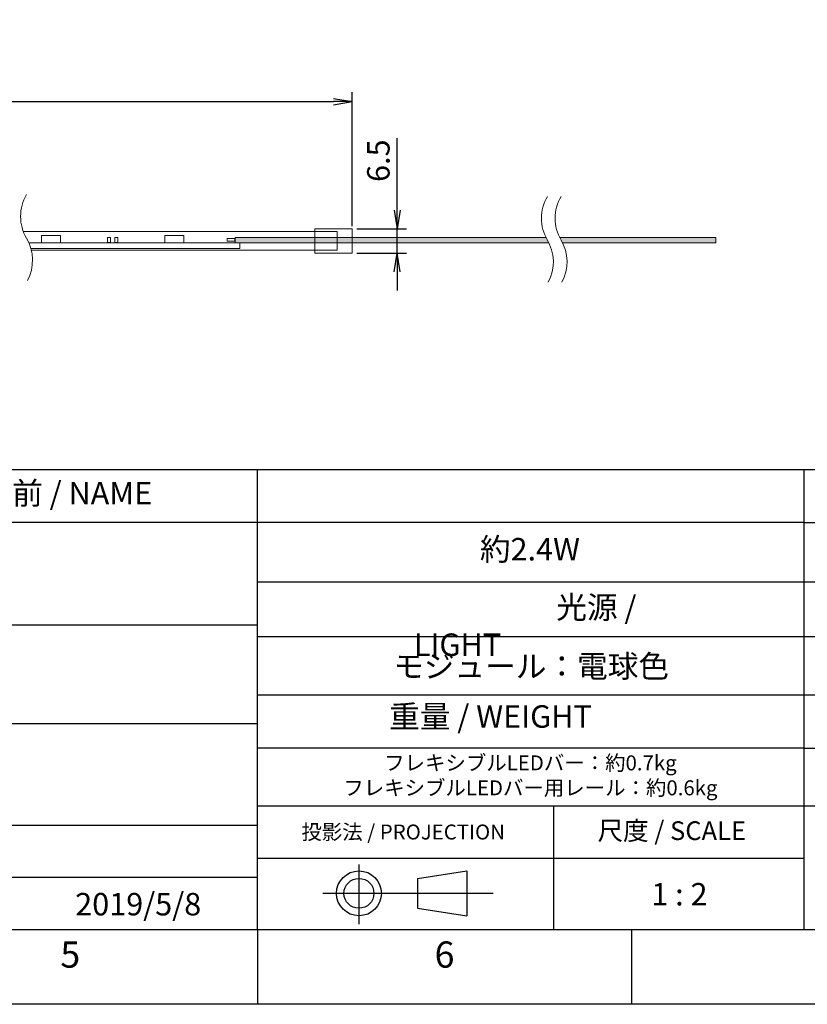
# Model space of a CAD drawing. Extents: x 18 to 854, y 7 to 304.
# Drawn here: x 663 to 768, y 7 to 139 of the extents above; entities that cross this region are included whole.
import ezdxf

# ---------------------------------------------------------------- set-up
doc = ezdxf.new("R2010")
doc.units = 0
doc.layers.get('0').update_dxf_attribs({"linetype": 'CONTINUOUS'})
doc.layers.get('DEFPOINTS').update_dxf_attribs({"linetype": 'CONTINUOUS'})
for name, color, linetype in [('997-図枠_文字', 7, 'CONTINUOUS'), ('998-図枠', 7, 'CONTINUOUS'), ('999-OFF', 7, 'CONTINUOUS'), ('AM_0', 7, 'CONTINUOUS'), ('AM_2', 121, 'CONTINUOUS')]:
    doc.layers.add(name, color=color, linetype=linetype)
doc.styles.add('SLDTEXTSTYLE0', font='TXT', dxfattribs={"width": 0.75, "bigfont": 'bigfont'})
doc.styles.get("Standard").update_dxf_attribs({"font": 'msgothic.ttc'})
doc.dimstyles.new('JIS-1', dxfattribs={"dimtxt": 2.5, "dimasz": 2.5, "dimexe": 1.25, "dimexo": 0.625, "dimtad": 1, "dimdsep": 46, "dimtxsty": 'STANDARD', "dimblk": 'OPEN', "dimcen": 2.5, "dimadec": 0, "dimazin": 0, "dimtfac": 1, "dimtmove": 0, "dimatfit": 3, "dimldrblk": 'OPEN', "dimfxl": 1, "dimarcsym": 0})

# ---------------------------------------------------------------- blocks, each defined once
blk = doc.blocks.new('_OPEN')
at = {"color": 0, "linetype": 'ByBlock'}
for p, q in [((-1, 0.166667), (0, 0)), ((-1, -0.166667), (0, 0)), ((0, 0), (-1, 0))]:
    blk.add_line(p, q, dxfattribs=at)
blk = doc.blocks.new('*D311')
at = {"layer": 'AM_0', "color": 0, "linetype": 'ByBlock', "lineweight": -2}
for p, q in [((578.75, 111.07), (578.75, 128.95)), ((707.07, 111.07), (707.07, 128.95)), ((581.25, 127.7), (704.57, 127.7))]:
    blk.add_line(p, q, dxfattribs=at)
at = {"layer": 'DEFPOINTS', "color": 0}
for p in [(707.07, 127.7), (578.75, 110.45), (707.07, 110.45)]:
    blk.add_point(p, dxfattribs=at)
at = {"layer": 'AM_0', "color": 0, "lineweight": -2, "xscale": 2.5, "yscale": 2.5, "zscale": 2.5, "rotation": 180}
blk.add_blockref('_OPEN', (578.75, 127.7), dxfattribs=at)
at = {"layer": 'AM_0', "color": 0, "lineweight": -2, "xscale": 2.5, "yscale": 2.5, "zscale": 2.5}
blk.add_blockref('_OPEN', (707.07, 127.7), dxfattribs=at)
at = {"layer": 'AM_0', "color": 0, "linetype": 'Continuous', "lineweight": 9, "insert": (642.51, 130.18), "char_height": 3, "attachment_point": 5}
blk.add_mtext('{(3060)}', dxfattribs=at)
blk = doc.blocks.new('*D315')
at = {"layer": 'AM_0', "color": 0, "linetype": 'ByBlock', "lineweight": -2}
for p, q in [((713.09, 107.45), (713.09, 122.83)), ((713.09, 113.2), (713.09, 115.7)), ((707.7, 110.7), (714.34, 110.7)), ((713.09, 107.45), (713.09, 110.7)), ((707.7, 107.45), (714.34, 107.45)), ((713.09, 104.95), (713.09, 102.45))]:
    blk.add_line(p, q, dxfattribs=at)
at = {"layer": 'DEFPOINTS', "color": 0}
for p in [(707.07, 110.7), (713.09, 110.7), (707.07, 107.45)]:
    blk.add_point(p, dxfattribs=at)
at = {"layer": 'AM_0', "color": 0, "lineweight": -2, "xscale": 2.5, "yscale": 2.5, "zscale": 2.5}
for p, rotation in [((713.09, 110.7), 270), ((713.09, 107.45), 90)]:
    blk.add_blockref('_OPEN', p, dxfattribs=dict(at, rotation=rotation))
at = {"layer": 'AM_0', "color": 0, "linetype": 'Continuous', "lineweight": 9, "insert": (710.97, 119.81), "char_height": 3, "attachment_point": 5, "rotation": 90}
blk.add_mtext('6.5', dxfattribs=at)

msp = doc.modelspace()

# ---------------------------------------------------------------- hatches: boundary and pattern name
at = {"linetype": 'ByBlock', "lineweight": 15, "transparency": 50331648}
h = msp.add_hatch(color=0, dxfattribs=at)
h.paths.add_polyline_path([(755.6592, 108.8362), (755.6592, 109.5662), (734.8001, 109.5662, 0.01805378), (734.9978, 109.2012, -0.01805378), (735.1955, 108.8362)])
h.paths.add_polyline_path([(733.115, 109.2896, -0.01361139), (732.9684, 109.5662), (707.0708, 109.5662), (707.0708, 108.8362), (733.3653, 108.8362, 0.02250536)])
h.paths.add_polyline_path([(707.0708, 108.8362), (707.0708, 109.5662), (705.0708, 109.5662), (705.0708, 108.8362)])
h.paths.add_polyline_path([(705.0708, 108.8362), (705.0708, 109.5662), (702.0708, 109.5662), (702.0708, 108.8362)])
h.paths.add_polyline_path([(702.0708, 108.8362), (702.0708, 109.5662), (691.4244, 109.5662), (691.4244, 108.8362)])

# ---------------------------------------------------------------- linework, layer by layer
at = {"color": 0, "linetype": 'Continuous', "lineweight": 15}
msp.add_line((707.0708, 110.6978), (707.0708, 107.4478), dxfattribs=at)
at = {"color": 0, "linetype": 'ByBlock', "lineweight": 15}
msp.add_line((755.6592, 108.8362), (755.6592, 109.5662), dxfattribs=at)
at = {"color": 7}
for p, q in [((694.425, 63.5321), (844.425, 63.5321)), ((694.425, 56.2156), (844.425, 56.2156)), ((694.425, 48.4574), (844.425, 48.4574))]:
    msp.add_line(p, q, dxfattribs=at)
at = {"color": 0, "linetype": 'ByBlock', "lineweight": 9}
for centre, radius, start, end in [((668.5247, 112.3621), 5.75, 149.489763, 210.510237), ((738.1199, 112.1204), 5.75, 149.489763, 210.510237), ((739.9516, 112.1204), 5.75, 149.489763, 210.510237), ((658.617, 106.5236), 5.75, 331.834108, 30.510237), ((728.2055, 106.2836), 5.7567, 331.851673, 31.478713), ((730.0439, 106.2819), 5.75, 331.834108, 30.510237)]:
    msp.add_arc(centre, radius, start, end, dxfattribs=at)
at = {"layer": '997-図枠_文字', "color": 7, "linetype": 'Continuous'}
for p, q in [((707.9881, 25.7867), (707.9881, 17.7867)), ((715.8118, 23.9151), (722.4194, 24.9182)), ((715.8118, 23.9151), (715.8118, 19.9151)), ((722.4194, 24.9182), (722.4194, 18.9181)), ((725.9316, 21.9151), (703.1521, 21.9151)), ((715.8118, 19.9151), (722.4194, 18.9181))]:
    msp.add_line(p, q, dxfattribs=at)
for radius in [3, 2]:
    msp.add_circle((707.9881, 21.9151), radius, dxfattribs=at)
at = {"layer": '998-図枠', "color": 7}
for p, q in [((844.425, 78.5055), (444.425, 78.5055)), ((694.425, 17.0872), (694.425, 78.5055)), ((767.4622, 17.0872), (767.4622, 78.5055)), ((694.425, 71.4769), (644.425, 71.4769)), ((767.4622, 71.4769), (694.425, 71.4769)), ((767.4622, 71.4769), (844.425, 71.4769)), ((644.425, 57.8006), (694.425, 57.8006)), ((694.425, 44.5678), (644.425, 44.5678)), ((767.4622, 41.3276), (694.425, 41.3276)), ((767.4622, 41.3276), (844.425, 41.3276)), ((844.425, 33.5693), (694.425, 33.5693)), ((734.0172, 17.0872), (734.0101, 33.5693)), ((644.425, 31.0343), (694.425, 31.0343)), ((767.4622, 26.553), (694.425, 26.553)), ((694.425, 24.0434), (644.425, 24.0434)), ((444.425, 17.0872), (844.425, 17.0872))]:
    msp.add_line(p, q, dxfattribs=at)
at = {"layer": '998-図枠', "color": 7, "linetype": 'Continuous'}
for p, q in [((694.425, 17.0872), (694.425, 7.0872)), ((744.4238, 17.0872), (744.4238, 7.0872))]:
    msp.add_line(p, q, dxfattribs=at)
at = {"layer": '999-OFF', "color": 7}
msp.add_lwpolyline([(434.425, 7.0872), (434.425, 304.0872), (854.425, 304.0872), (854.425, 7.0872)], close=True, dxfattribs=at)
at = {"layer": 'AM_0', "color": 0, "linetype": 'ByBlock', "lineweight": 15}
for p, q in [((702.0708, 107.4478), (702.0708, 110.6978)), ((702.0708, 110.6978), (707.0708, 110.6978)), ((705.0708, 110.3478), (663.139, 110.3478)), ((690.3554, 109.0394), (690.3554, 109.412)), ((690.3554, 109.412), (691.4065, 109.412)), ((691.4065, 109.0394), (691.4065, 109.412)), ((732.9684, 109.5662), (691.4244, 109.5662)), ((691.4244, 108.8362), (691.4244, 109.5662)), ((705.0708, 107.8478), (705.0708, 110.3478)), ((755.6592, 109.5662), (734.8001, 109.5662)), ((691.4065, 109.0394), (690.3554, 109.0394)), ((733.3653, 108.8362), (691.4244, 108.8362)), ((755.6592, 108.8362), (735.1955, 108.8362)), ((705.0708, 107.8478), (664.2124, 107.8478)), ((702.0708, 107.4478), (707.0708, 107.4478))]:
    msp.add_line(p, q, dxfattribs=at)
at = {"layer": 'AM_2', "color": 0, "linetype": 'ByBlock', "lineweight": 15}
for p, q in [((665.5625, 109.8362), (668.1062, 109.8362)), ((665.5625, 108.8362), (665.5625, 109.8362)), ((668.1062, 109.8362), (668.1062, 108.8362)), ((674.8016, 109.5598), (674.4016, 109.5598)), ((674.4016, 109.5598), (674.4016, 108.8823)), ((674.8016, 108.8823), (674.8016, 109.5598)), ((675.7674, 109.5598), (675.3674, 109.5598)), ((675.3674, 109.5598), (675.3674, 108.8823)), ((675.7674, 108.8823), (675.7674, 109.5598)), ((682.0628, 109.8362), (684.6065, 109.8362)), ((682.0628, 108.8362), (682.0628, 109.8362)), ((684.6065, 109.8362), (684.6065, 108.8362)), ((663.8815, 108.8362), (692.0708, 108.8362)), ((664.1506, 108.0862), (692.0708, 108.0862)), ((668.1062, 108.8362), (665.5625, 108.8362)), ((668.0463, 108.8362), (665.6225, 108.8362)), ((669.7833, 108.8362), (667.2396, 108.8362)), ((669.7234, 108.8362), (667.2996, 108.8362)), ((674.4016, 108.8823), (674.8016, 108.8823)), ((675.3674, 108.8823), (675.7674, 108.8823)), ((684.6065, 108.8362), (682.0628, 108.8362)), ((684.5465, 108.8362), (682.1228, 108.8362)), ((692.0708, 108.0862), (692.0708, 108.8362))]:
    msp.add_line(p, q, dxfattribs=at)

# ---------------------------------------------------------------- texts
at = {"layer": '997-図枠_文字', "color": 7, "linetype": 'Continuous', "attachment_point": 1}
for s, insert, char_height in [('名前 / NAME', (657.5563, 76.8824), 3), ('尺度 / SCALE', (739.8705, 31.5368), 2.5), ('投影法 / PROJECTION', (700.2921, 31.1101), 2)]:
    msp.add_mtext(s, dxfattribs=dict(at, insert=insert, char_height=char_height))
at = {"layer": '997-図枠_文字', "color": 7, "linetype": 'Continuous'}
for s, insert, char_height, width, attachment_point in [('{約2.4W}', (730.8334, 69.3951), 3, 73.257697, 2), ('\\pi6.34839,l0;光源 / LIGHT', (715.3115, 61.6352), 3, 37.623789, 1), ('{モジュール：電球色}', (730.9979, 53.7575), 3, 72.614227, 2), ('{\\fMS PGothic|b0|i0|c0|p0;\\W8.14685;  }重量 / WEIGHT', (697.0916, 47.0458), 3, 72.171679, 1), ('{フレキシブルLEDバー：約0.7kg\\PフレキシブルLEDバー用レール：約0.6kg}', (730.8981, 37.4217), 2, 71.04617, 5), ('{\\pxqc;1 : 2}', (750.8053, 21.793), 3, 32.845611, 5), ('{\\pxqc;2019/5/8}', (678.4926, 20.4661), 3, 31.480423, 5)]:
    msp.add_mtext(s, dxfattribs=dict(at, insert=insert, char_height=char_height, width=width, attachment_point=attachment_point))
at = {"layer": '998-図枠', "color": 7, "linetype": 'Continuous', "char_height": 3.5, "attachment_point": 2, "style": 'SLDTEXTSTYLE0'}
for s, insert in [('5', (669.4144, 15.4857)), ('6', (719.4223, 15.4857))]:
    msp.add_mtext(s, dxfattribs=dict(at, insert=insert))

# ---------------------------------------------------------------- dimensions: what is measured, and where the dimension line sits
at = {"layer": 'AM_0', "color": 0, "linetype": 'ByBlock', "lineweight": 9}
dim = msp.add_linear_dim(base=(707.0708, 127.6997), p1=(578.7481, 110.4478), p2=(707.0708, 110.4478), text='{(3060)}', dimstyle='JIS-1', override={"dimtxt": 3, "dimtol": 0, "dimlim": 0, "dimtm": 0, "dimtolj": 0}, dxfattribs=at)
dim.commit()
dim.dimension.update_dxf_attribs({"geometry": '*D311', "text_midpoint": (642.5129, 127.6997), "dimtype": 160})
dim = msp.add_linear_dim(base=(713.0909, 110.6978), p1=(707.0708, 107.4478), p2=(707.0708, 110.6978), angle=90, dimstyle='JIS-1', override={"dimtxt": 3, "dimlfac": 2}, dxfattribs=at)
dim.commit()
dim.dimension.update_dxf_attribs({"geometry": '*D315', "text_midpoint": (713.0909, 119.8148), "dimtype": 160})

doc.saveas('drawing.dxf')
